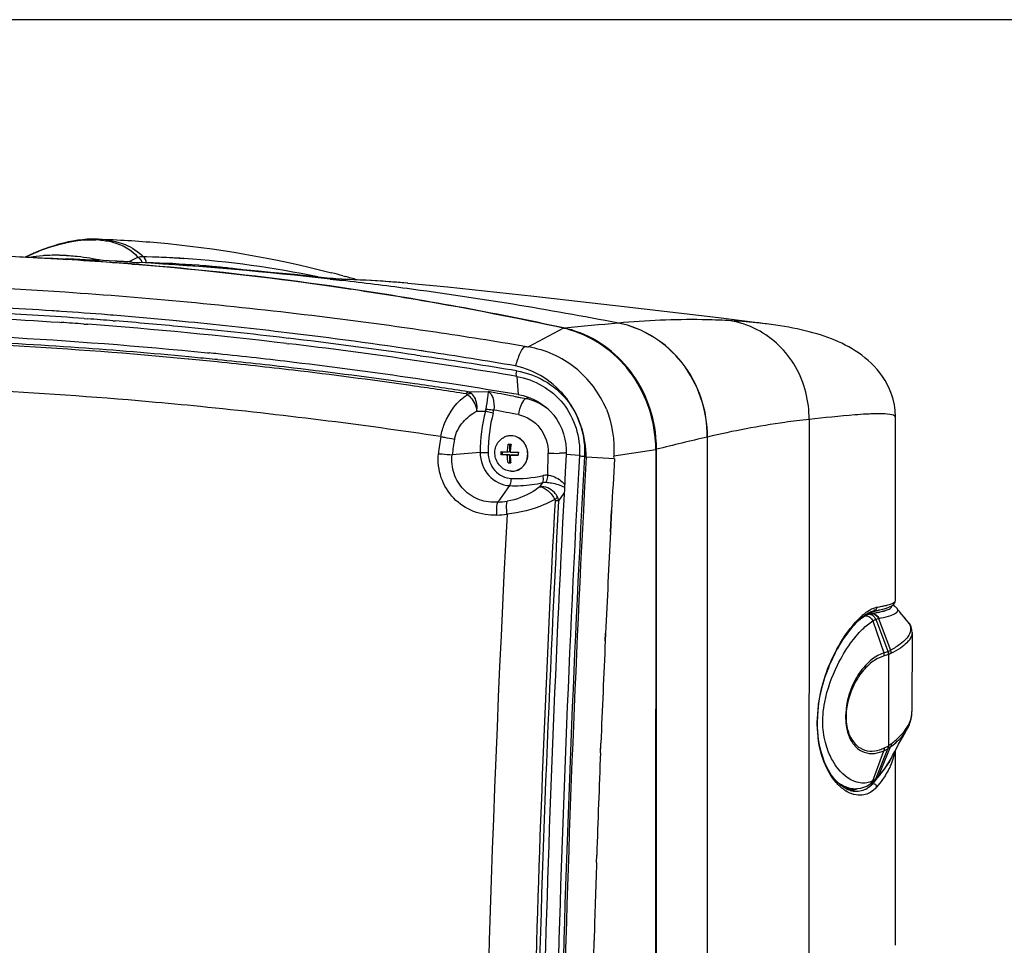
# Paper-space layout '13000516_1' of a CAD drawing. Units: millimetres. Extents: x 0 to 297, y 0 to 210.
# Drawn here: x 254 to 269, y 43 to 57 of the extents above; entities that cross this region are included whole.
import ezdxf

# ---------------------------------------------------------------- set-up
doc = ezdxf.new("R2010")
doc.units = ezdxf.units.MM
doc.header["$LTSCALE"] = 16.335
doc.layers.get('0').update_dxf_attribs({"linetype": 'CONTINUOUS'})

psp = doc.layouts.new('13000516_1')

# ---------------------------------------------------------------- linework, layer by layer
at = {"color": 7, "linetype": 'CONTINUOUS'}
for p, q in [((296.977, 57.332), (203.717, 57.332)), ((254.894, 53.825), (254.879, 53.826)), ((254.894, 53.825), (254.907, 53.825)), ((254.895, 53.825), (254.907, 53.825)), ((254.895, 53.825), (254.907, 53.825)), ((253.865, 53.595), (253.735, 53.536)), ((253.869, 53.597), (253.865, 53.595)), ((253.875, 53.599), (253.869, 53.597)), ((253.901, 53.61), (253.875, 53.599)), ((254.391, 53.497), (254.339, 53.5)), ((254.391, 53.494), (254.339, 53.497)), ((254.372, 53.509), (254.42, 53.507)), ((255.17, 53.445), (255.134, 53.448)), ((255.17, 53.445), (255.134, 53.448)), ((255.554, 53.415), (255.442, 53.424)), ((255.554, 53.411), (255.442, 53.421)), ((255.445, 53.458), (255.557, 53.452)), ((258.635, 53.286), (258.636, 53.286)), ((258.635, 53.284), (258.636, 53.284)), ((258.817, 53.238), (258.855, 53.227)), ((258.817, 53.237), (258.855, 53.227)), ((258.637, 53.195), (258.613, 53.197)), ((258.758, 53.184), (258.741, 53.185)), ((258.802, 53.182), (258.802, 53.182)), ((259.857, 53.117), (259.853, 53.118)), ((258.946, 53.022), (258.884, 53.031)), ((258.945, 53.02), (258.884, 53.03)), ((255.144, 52.607), (255.05, 52.614)), ((255.144, 52.606), (255.05, 52.613)), ((256.155, 52.518), (256.095, 52.524)), ((256.249, 52.508), (256.095, 52.523)), ((256.249, 52.509), (256.155, 52.518)), ((257.919, 52.328), (257.829, 52.338)), ((257.919, 52.326), (257.829, 52.337)), ((262.342, 52.405), (262.359, 52.401)), ((262.342, 52.404), (262.359, 52.401)), ((256.651, 52.007), (256.676, 52.005)), ((256.651, 52.007), (256.676, 52.004)), ((260.083, 52.037), (260.067, 52.039)), ((260.161, 52.024), (260.067, 52.038)), ((260.161, 52.025), (260.083, 52.037)), ((261.596, 51.63), (261.618, 51.34)), ((267.652, 48.049), (267.653, 50.972)), ((261.481, 50.548), (261.481, 50.428)), ((261.341, 50.379), (261.365, 50.385)), ((261.365, 50.425), (261.365, 50.385)), ((261.365, 50.385), (261.481, 50.38)), ((261.447, 50.421), (261.481, 50.428)), ((263.82, 50.456), (263.807, 17.411)), ((263.819, 17.413), (263.832, 50.466)), ((261.446, 50.373), (261.481, 50.38)), ((261.457, 50.25), (261.481, 50.255)), ((261.481, 50.38), (261.481, 50.255)), ((261.481, 50.255), (261.501, 50.254)), ((261.491, 50.371), (261.525, 50.379)), ((261.525, 50.379), (261.621, 50.375)), ((262.599, 50.367), (262.386, 50.379)), ((267.269, 47.865), (267.27, 47.865)), ((267.269, 47.865), (267.27, 47.865)), ((267.287, 47.878), (267.301, 47.881)), ((267.301, 47.881), (267.375, 47.894)), ((267.301, 47.881), (267.301, 47.881)), ((267.375, 47.894), (267.449, 47.91)), ((267.449, 47.91), (267.51, 47.927)), ((267.639, 47.957), (267.641, 47.955)), ((267.678, 47.918), (267.678, 47.918)), ((267.031, 47.696), (267.061, 47.726)), ((267.121, 47.78), (267.15, 47.804)), ((267.208, 47.843), (267.236, 47.858)), ((267.235, 47.858), (267.242, 47.859)), ((267.236, 47.858), (267.242, 47.859)), ((267.338, 47.747), (267.532, 47.236)), ((267.834, 47.727), (267.727, 47.856)), ((267.877, 47.676), (267.834, 47.727)), ((266.889, 47.526), (266.916, 47.562)), ((267.896, 47.643), (267.896, 47.643)), ((267.917, 47.537), (267.916, 46.273)), ((267.533, 47.233), (267.532, 47.236)), ((266.404, 46.092), (266.405, 46.161)), ((266.405, 46.161), (266.409, 46.231)), ((266.405, 46.023), (266.404, 46.092)), ((267.337, 45.198), (267.531, 45.675)), ((267.532, 45.677), (267.531, 45.675)), ((267.65, 42.536), (267.651, 45.655)), ((267.355, 45.203), (267.358, 45.206)), ((267.358, 45.206), (267.365, 45.214)), ((266.83, 45.058), (266.803, 45.076)), ((266.856, 45.042), (266.83, 45.058)), ((266.918, 45.039), (266.999, 45.039)), ((267.234, 45.104), (267.234, 45.104)), ((267.304, 45.152), (267.301, 45.15)), ((267.304, 45.152), (267.307, 45.155)), ((266.935, 45.008), (266.909, 45.017)), ((266.983, 44.997), (266.983, 44.997))]:
    psp.add_line(p, q, dxfattribs=at)
at = {"color": 9, "linetype": 'CONTINUOUS'}
for p, q in [((253.736, 53.536), (253.829, 53.578)), ((253.829, 53.578), (253.869, 53.597)), ((253.865, 53.595), (253.869, 53.597)), ((253.869, 53.597), (253.875, 53.599)), ((255.675, 53.541), (255.626, 53.542)), ((255.829, 53.535), (255.626, 53.542)), ((255.771, 53.538), (255.675, 53.541)), ((255.829, 53.536), (255.771, 53.538)), ((255.501, 53.514), (255.394, 53.46)), ((255.445, 53.456), (255.557, 53.45)), ((255.445, 53.455), (255.557, 53.448)), ((255.538, 53.532), (255.501, 53.514)), ((255.538, 53.532), (255.501, 53.514)), ((256.042, 53.527), (255.997, 53.529)), ((256.042, 53.527), (255.997, 53.529)), ((256.074, 53.525), (256.042, 53.527)), ((256.274, 53.512), (256.042, 53.527)), ((256.098, 53.524), (256.074, 53.525)), ((256.193, 53.519), (256.098, 53.524)), ((256.21, 53.518), (256.193, 53.519)), ((256.252, 53.515), (256.21, 53.518)), ((256.274, 53.514), (256.252, 53.515)), ((256.532, 53.404), (256.507, 53.406)), ((256.532, 53.404), (256.507, 53.406)), ((256.922, 53.368), (256.859, 53.374)), ((256.939, 53.366), (256.859, 53.374)), ((256.939, 53.366), (256.922, 53.368)), ((257.09, 53.349), (257.049, 53.354)), ((257.205, 53.334), (257.049, 53.353)), ((257.122, 53.345), (257.09, 53.349)), ((257.186, 53.338), (257.122, 53.345)), ((257.205, 53.335), (257.186, 53.338)), ((258.612, 53.197), (258.613, 53.197)), ((258.612, 53.186), (258.763, 53.169)), ((258.612, 53.185), (258.763, 53.169)), ((258.763, 53.169), (258.8, 53.165)), ((258.763, 53.169), (258.8, 53.164)), ((258.809, 53.181), (258.802, 53.182)), ((259.853, 53.118), (259.793, 53.124)), ((254.287, 52.495), (254.31, 52.493)), ((254.287, 52.495), (254.31, 52.493)), ((254.673, 52.468), (254.739, 52.463)), ((254.673, 52.467), (254.739, 52.463)), ((254.679, 52.554), (254.732, 52.55)), ((254.679, 52.554), (254.732, 52.55)), ((255.137, 52.519), (255.174, 52.516)), ((255.137, 52.519), (255.174, 52.516)), ((263.222, 52.482), (263.218, 52.482)), ((262.341, 52.4), (261.785, 52.101)), ((257.909, 52.244), (257.945, 52.24)), ((257.909, 52.244), (257.945, 52.24)), ((257.916, 52.156), (257.949, 52.152)), ((257.916, 52.156), (257.949, 52.152)), ((260.054, 51.96), (260.149, 51.946)), ((260.054, 51.96), (260.149, 51.946)), ((256.35, 51.907), (256.343, 51.907)), ((256.35, 51.906), (256.343, 51.907)), ((256.353, 51.942), (256.346, 51.943)), ((256.353, 51.942), (256.346, 51.943)), ((256.81, 51.898), (256.725, 51.906)), ((256.81, 51.897), (256.725, 51.906)), ((259.958, 51.474), (259.864, 51.488)), ((259.958, 51.474), (259.864, 51.488)), ((259.964, 51.511), (259.892, 51.522)), ((259.964, 51.511), (259.892, 51.522)), ((260.817, 51.384), (261.143, 51.387)), ((261.547, 51.313), (261.681, 51.288)), ((261.681, 51.288), (261.748, 51.275)), ((261.809, 51.288), (261.748, 51.275)), ((260.957, 51.074), (261.097, 51.074)), ((266.27, 50.941), (266.266, 40.466)), ((264.642, 50.66), (264.637, 37.874)), ((264.646, 50.661), (264.642, 50.66)), ((261.011, 50.413), (260.564, 50.376)), ((262.092, 50.051), (262.098, 50.404)), ((263.82, 50.456), (263.147, 50.355)), ((263.157, 50.312), (262.706, 50.337)), ((261.967, 49.866), (262.013, 49.933)), ((261.482, 49.884), (261.295, 49.621)), ((262.267, 49.64), (262.354, 49.764)), ((263.096, 49.146), (263.113, 49.489)), ((263.098, 49.145), (263.115, 49.489)), ((267.588, 47.958), (267.587, 47.959)), ((267.588, 47.958), (267.587, 47.959)), ((267.275, 47.841), (267.213, 47.846)), ((267.289, 47.721), (267.464, 47.21)), ((267.381, 47.76), (267.575, 47.254)), ((267.875, 47.678), (267.876, 47.675)), ((267.875, 47.678), (267.876, 47.675)), ((267.887, 47.643), (267.887, 47.641)), ((267.887, 47.643), (267.887, 47.641)), ((267.887, 47.641), (267.887, 47.641)), ((263.012, 47.403), (263.017, 47.526)), ((263.013, 47.403), (263.019, 47.526)), ((267.53, 47.233), (267.532, 47.236)), ((267.541, 47.182), (267.54, 45.725)), ((267.542, 47.183), (267.541, 47.182)), ((267.542, 47.183), (267.543, 47.185)), ((267.542, 47.183), (267.542, 45.726)), ((267.916, 46.273), (267.916, 46.273)), ((267.916, 46.273), (267.916, 46.273)), ((267.814, 45.987), (267.815, 45.987)), ((267.815, 45.987), (267.815, 45.987)), ((262.936, 45.613), (262.942, 45.768)), ((262.936, 45.613), (262.94, 45.736)), ((262.94, 45.736), (262.942, 45.768)), ((267.38, 45.24), (267.574, 45.708)), ((267.464, 45.646), (267.53, 45.675)), ((267.53, 45.675), (267.531, 45.675)), ((267.542, 45.726), (267.543, 45.726)), ((267.288, 45.166), (267.464, 45.646)), ((267.438, 45.635), (267.464, 45.646)), ((267.365, 45.214), (267.359, 45.206)), ((267.366, 45.214), (267.36, 45.206)), ((267.272, 45.128), (267.294, 45.125)), ((267.311, 45.146), (267.309, 45.143)), ((267.312, 45.146), (267.31, 45.143)), ((262.871, 43.859), (262.875, 43.978)), ((262.872, 43.859), (262.876, 43.978))]:
    psp.add_line(p, q, dxfattribs=at)
at = {"color": 7, "linetype": 'CONTINUOUS'}
for points in [[(254.879, 53.826), (254.803, 53.825), (254.727, 53.822), (254.651, 53.815), (254.575, 53.806), (254.5, 53.794), (254.425, 53.779), (254.35, 53.761), (254.276, 53.742), (254.201, 53.719), (254.126, 53.695), (254.051, 53.669), (253.976, 53.64), (253.901, 53.61)], [(258.68, 53.191), (258.659, 53.193), (258.637, 53.195)], [(258.741, 53.185), (258.722, 53.187), (258.701, 53.189), (258.68, 53.191)], [(258.802, 53.182), (258.796, 53.182), (258.785, 53.182), (258.773, 53.183), (258.758, 53.184)], [(259.853, 53.118), (259.732, 53.129), (259.576, 53.142), (259.417, 53.153), (259.257, 53.163), (259.096, 53.171), (258.932, 53.178), (258.802, 53.182)], [(265.567, 52.473), (264.822, 52.564), (263.316, 52.743), (261.87, 52.908), (260.491, 53.054), (259.857, 53.117)], [(267.653, 50.972), (267.653, 50.984), (267.647, 51.083), (267.634, 51.176), (267.614, 51.264), (267.588, 51.346), (267.557, 51.424), (267.523, 51.496), (267.485, 51.564), (267.444, 51.627), (267.401, 51.687), (267.357, 51.742), (267.31, 51.793), (267.263, 51.841), (267.214, 51.886), (267.164, 51.929), (267.113, 51.968), (267.062, 52.005), (267.01, 52.04), (266.957, 52.072), (266.904, 52.103), (266.85, 52.132), (266.795, 52.159), (266.74, 52.185), (266.684, 52.209), (266.627, 52.232), (266.569, 52.253), (266.511, 52.274), (266.452, 52.293), (266.392, 52.311), (266.331, 52.329), (266.27, 52.345), (266.207, 52.361), (266.143, 52.376), (266.078, 52.39), (266.012, 52.403), (265.945, 52.416), (265.877, 52.428), (265.807, 52.44), (265.737, 52.45), (265.664, 52.46), (265.591, 52.47), (265.567, 52.473)], [(267.51, 47.927), (267.558, 47.944), (267.596, 47.964), (267.626, 47.987), (267.646, 48.019), (267.652, 48.053)], [(267.236, 47.858), (267.262, 47.87), (267.287, 47.878)], [(267.63, 47.963), (267.626, 47.965), (267.622, 47.967), (267.618, 47.969), (267.615, 47.971), (267.611, 47.973), (267.609, 47.973)], [(267.639, 47.957), (267.637, 47.958), (267.634, 47.96), (267.63, 47.963)], [(267.678, 47.918), (267.674, 47.923), (267.666, 47.932), (267.658, 47.941), (267.649, 47.949), (267.641, 47.955)], [(267.727, 47.856), (267.721, 47.864), (267.715, 47.871), (267.709, 47.879), (267.702, 47.887), (267.696, 47.895), (267.689, 47.903), (267.682, 47.912), (267.678, 47.918)], [(267.061, 47.726), (267.091, 47.754), (267.121, 47.78)], [(267.15, 47.804), (267.18, 47.825), (267.208, 47.843)], [(266.916, 47.562), (266.944, 47.597), (266.972, 47.631)], [(266.972, 47.631), (267.001, 47.664), (267.031, 47.696)], [(267.891, 47.654), (267.889, 47.658), (267.886, 47.663), (267.884, 47.667), (267.881, 47.671), (267.877, 47.676)], [(267.896, 47.643), (267.895, 47.645), (267.894, 47.65), (267.891, 47.654)], [(267.917, 47.537), (267.917, 47.542), (267.916, 47.563), (267.913, 47.584), (267.909, 47.605), (267.903, 47.625), (267.896, 47.643)], [(266.422, 46.369), (266.432, 46.437), (266.444, 46.504), (266.457, 46.57), (266.472, 46.635), (266.488, 46.697), (266.506, 46.757), (266.524, 46.815), (266.544, 46.872), (266.564, 46.926), (266.584, 46.978), (266.605, 47.029), (266.627, 47.078), (266.649, 47.125), (266.671, 47.171), (266.694, 47.215), (266.717, 47.258), (266.741, 47.299), (266.765, 47.34), (266.789, 47.379), (266.813, 47.417), (266.838, 47.454), (266.863, 47.49), (266.889, 47.526)], [(266.409, 46.231), (266.415, 46.3), (266.422, 46.369)], [(267.83, 45.975), (267.844, 46), (267.869, 46.052), (267.889, 46.105), (267.904, 46.157), (267.913, 46.21), (267.916, 46.264), (267.916, 46.274)], [(266.803, 45.076), (266.777, 45.096), (266.75, 45.118), (266.725, 45.143), (266.699, 45.17), (266.674, 45.199), (266.65, 45.229), (266.626, 45.262), (266.604, 45.297), (266.582, 45.333), (266.562, 45.371), (266.542, 45.411), (266.523, 45.454), (266.505, 45.498), (266.488, 45.546), (266.472, 45.597), (266.457, 45.65), (266.444, 45.707), (266.432, 45.765), (266.422, 45.827), (266.415, 45.89), (266.409, 45.956), (266.405, 46.023)], [(267.607, 45.572), (267.64, 45.634), (267.672, 45.693), (267.703, 45.75), (267.733, 45.805), (267.763, 45.858), (267.791, 45.908), (267.819, 45.956), (267.831, 45.976)], [(267.365, 45.214), (267.407, 45.263), (267.447, 45.315), (267.485, 45.367), (267.52, 45.419), (267.552, 45.471), (267.581, 45.523), (267.607, 45.572)], [(267.328, 45.175), (267.335, 45.181), (267.342, 45.188), (267.348, 45.195), (267.355, 45.203)], [(266.909, 45.017), (266.882, 45.029), (266.856, 45.042)], [(266.999, 45.039), (267.048, 45.042), (267.097, 45.05)], [(267.097, 45.05), (267.145, 45.063), (267.192, 45.082), (267.234, 45.104)], [(267.234, 45.104), (267.238, 45.106), (267.247, 45.111), (267.255, 45.117), (267.264, 45.122), (267.272, 45.128), (267.28, 45.134), (267.288, 45.14), (267.296, 45.147), (267.301, 45.15)], [(267.307, 45.155), (267.314, 45.162), (267.321, 45.168), (267.328, 45.175)], [(266.983, 44.997), (266.961, 45.001), (266.935, 45.008)]]:
    psp.add_lwpolyline(points, dxfattribs=at)
at = {"color": 9, "linetype": 'CONTINUOUS'}
for points in [[(260.806, 51.343), (260.805, 51.344), (260.804, 51.345), (260.802, 51.346), (260.8, 51.347), (260.799, 51.348), (260.797, 51.348), (260.795, 51.349), (260.793, 51.35), (260.79, 51.35)], [(261.547, 51.313), (261.614, 51.3), (261.681, 51.288)], [(262.204, 49.66), (262.205, 49.659), (262.206, 49.657), (262.207, 49.655), (262.207, 49.653), (262.208, 49.651), (262.208, 49.649), (262.208, 49.647), (262.208, 49.645), (262.208, 49.642)]]:
    psp.add_lwpolyline(points, dxfattribs=at)
for centre, radius, start, end in [((254.808, 52.386), 1.43, 85.5162, 87.7957), ((254.849, 52.318), 1.508, 87.6325, 87.787), ((253.937, 53.452), 0.16, 113.4849, 115.2153), ((253.934, 53.459), 0.152, 112.8889, 113.4749), ((254.205, 50.957), 2.609, 89.128, 92.4302), ((254.202, 50.67), 2.897, 88.4294, 89.171), ((254.199, 50.551), 3.015, 87.7062, 88.4291), ((254.192, 50.37), 3.197, 86.3063, 87.7004), ((254.18, 50.184), 3.383, 85.6295, 86.3122), ((255.289, 38.479), 15.066, 87.3064, 87.9462), ((252.039, -5.075), 58.631, 86.66933, 86.93646), ((252.02, -5.345), 58.901, 83.57472, 86.55765), ((255.484, 53.418), 0.127, 45.3751, 51.9058), ((255.339, 38.389), 15.062, 85.5543, 88.7194), ((255.264, 38.231), 15.316, 78.135, 86.2198), ((255.337, 38.356), 15.095, 84.7173, 85.4589), ((255.335, 38.335), 15.116, 84.214, 84.7173), ((255.331, 38.303), 15.149, 83.4882, 83.9085), ((259.23, 58.866), 5.702, 263.7741, 264.2747), ((259.034, 56.874), 3.701, 264.2205, 265.4408), ((251.992, -5.605), 59.162, 82.37604, 83.39223), ((251.966, -5.79), 59.349, 79.06716, 82.37482), ((248.986, -24.255), 77.421, 81.59924, 84.55461), ((249.615, -16.326), 69.067, 85.79517, 87.02041), ((249.566, -17.168), 69.822, 85.80571, 86.10418), ((249.5, -17.955), 70.699, 85.58915, 85.75591), ((249.35, -19.941), 72.604, 83.22487, 85.74341), ((249.471, -18.328), 71.073, 85.4274, 85.58915), ((249.372, -19.531), 72.281, 84.54666, 85.39569), ((274.962, -76.817), 129.831, 95.18966, 95.57032), ((249.151, -21.816), 74.575, 83.25582, 84.54464), ((249.284, -22.307), 75.45, 80.51087, 81.6072), ((249.89, -15.045), 67.297, 85.99685, 89.27698), ((249.784, -16.687), 68.907, 84.5387, 89.20642), ((248.83, -24.523), 77.302, 81.79304, 83.22852), ((248.852, -24.342), 77.033, 81.7899, 83.21825), ((249.621, -19.025), 71.286, 84.58648, 86.00421), ((248.635, -25.912), 78.704, 81.65829, 81.79707), ((262.071, 54.078), 1.998, 260.7935, 261.7562), ((249.411, -20.926), 73.162, 84.19903, 84.55817), ((249.46, -20.777), 73.045, 84.29251, 84.58523), ((249.277, -22.224), 74.467, 83.25483, 84.19732), ((249.313, -22.209), 74.484, 83.28105, 84.22374), ((248.525, -26.621), 79.336, 80.5167, 81.79123), ((248.476, -26.972), 79.776, 80.53517, 81.58647), ((248.954, -24.918), 77.181, 81.87387, 83.25176), ((248.994, -24.887), 77.181, 81.88287, 83.27805), ((249.664, -16.658), 68.151, 84.90654, 89.41546), ((248.637, -27.425), 79.745, 81.21432, 81.83391), ((248.603, -27.415), 79.703, 81.20424, 81.80889), ((250.404, -8.456), 60.798, 79.43978, 79.8264), ((249.233, -22.497), 74.006, 84.33594, 84.97529), ((248.872, -25.993), 77.52, 81.46142, 84.32574), ((260.908, 51.129), 0.196, 343.7404, 352.9973), ((260.889, 51.135), 0.343, 345.0821, 353.0289), ((250.307, -8.545), 60.629, 79.24249, 79.62188), ((267.44, 46.224), 4.809, 91.9184, 93.0086), ((263.097, 50.15), 2.764, 169.1887, 174.9019), ((263.092, 50.133), 2.539, 168.7524, 174.5058), ((278.105, -7.221), 59.426, 103.094, 103.89737), ((262.227, 52.692), 2.292, 266.7634, 271.3574), ((570.821, 33.411), 308.688, 176.85116, 178.55469), ((570.736, 33.406), 308.524, 176.85075, 178.55336), ((570.591, 33.441), 307.896, 176.85885, 177.01217), ((261.585, 51.969), 1.972, 267.7994, 282.6306), ((261.563, 51.931), 2.048, 277.7022, 282.678), ((262.077, 49.774), 0.277, 86.8173, 102.6556), ((261.562, 51.946), 2.064, 267.7843, 277.6814), ((261.124, 52.072), 2.457, 273.98, 277.5037), ((562.652, 33.489), 300.82, 176.92228, 180.57355), ((564.203, 33.433), 302.43, 176.92766, 178.4054), ((561.38, 33.52), 300.36, 176.96389, 182.91422), ((261.115, 52.068), 2.66, 273.5288, 277.0443), ((570.866, 33.426), 308.172, 177.07621, 177.37771), ((267.388, 47.714), 0.228, 99.5615, 102.5986), ((266.883, 50.725), 2.825, 279.5215, 280.4387), ((266.991, 50.141), 2.231, 280.4354, 281.4759), ((267.2, 48.844), 1, 284.2975, 285.3558), ((267.246, 48.675), 0.825, 285.3522, 286.5623), ((267.252, 48.967), 1.028, 284.0123, 285.5861), ((267.56, 47.851), 0.132, 53.2953, 68.4631), ((267.307, 47.638), 0.205, 98.8933, 100.6174), ((266.799, 50.785), 2.983, 279.1827, 280.365), ((266.947, 49.972), 2.156, 280.3922, 281.8733), ((267.424, 47.57), 0.194, 100.8988, 102.6503), ((177.755, -26.936), 116.999, 39.62277, 39.73807), ((267.786, 47.6), 0.119, 39.8095, 41.4235), ((267.838, 47.643), 0.0507, 39.6785, 43.4445), ((267.785, 47.599), 0.12, 27.6521, 39.7942), ((267.785, 47.599), 0.119, 22.7575, 27.6311), ((267.785, 47.599), 0.119, 21.4385, 22.758), ((571.037, 33.419), 308.343, 177.40056, 177.70458), ((266.902, 48.517), 1.431, 296.1638, 298.0622), ((264.268, 56.541), 9.863, 288.9084, 289.3139), ((269.955, 38.443), 9.067, 105.4454, 105.8889), ((266.389, 49.592), 2.67, 295.6166, 296.6197), ((268.666, 46.085), 2.264, 172.3002, 178.839), ((262.482, 55.808), 11.281, 296.2587, 296.6421), ((266.468, 47.177), 1.838, 305.359, 306.9886), ((266.651, 46.97), 1.531, 305.642, 307.5989), ((266.647, 46.976), 1.538, 307.5725, 310.5914), ((571.058, 33.418), 308.364, 177.73341, 178.03743), ((266.807, 45.768), 0.844, 347.1939, 351.0042), ((267.107, 45.503), 0.382, 298.2765, 307.0628), ((267.058, 45.524), 0.429, 310.6257, 311.5073), ((267.053, 45.53), 0.437, 311.5073, 312.3693), ((266.039, 46.213), 1.661, 321.8045, 322.6957), ((267.028, 45.556), 0.473, 312.4369, 318.0889), ((266.825, 45.741), 0.748, 317.9193, 318.589), ((266.884, 45.355), 0.323, 268.2228, 276.5784), ((267.004, 45.437), 0.398, 254.7617, 260.8497), ((266.885, 45.344), 0.311, 276.6218, 281.7405), ((266.999, 45.405), 0.366, 260.838, 269.8848), ((266.903, 45.328), 0.317, 288.2541, 295.1599), ((266.966, 45.399), 0.427, 312.7287, 314.5967), ((266.936, 45.429), 0.47, 314.6515, 319.6973), ((265.886, 46.337), 1.857, 319.2928, 320.0192), ((265.966, 46.27), 1.754, 320.129, 321.7972), ((267.18, 45.517), 0.605, 234.5641, 237.9349), ((266.905, 45.325), 0.313, 276.613, 284.8721), ((266.905, 45.322), 0.311, 284.8909, 288.2309), ((570.942, 33.422), 308.247, 178.05961, 178.29158), ((569.636, 33.452), 306.942, 178.29007, 179.87683)]:
    psp.add_arc(centre, radius, start, end, dxfattribs=at)
at = {"color": 7, "linetype": 'CONTINUOUS'}
for centre, radius, start, end in [((251.328, 1.948), 51.643, 81.5176, 87.5956), ((251.342, 2.318), 51.27, 87.1822, 87.4225), ((251.341, 2.291), 51.297, 86.8577, 87.1822), ((251.339, 2.265), 51.323, 86.649, 86.8577), ((251.336, 2.212), 51.376, 85.7601, 86.5907), ((250.216, -43.761), 97.359, 87.08209, 87.52542), ((251.332, 2.15), 51.439, 85.4165, 85.7207), ((249.618, -56.595), 110.206, 86.96905, 87.11121), ((251.307, 1.88), 51.709, 81.8971, 85.2887), ((252.099, -6.589), 60.14, 83.78274, 86.70342), ((254.214, 36.263), 17.588, 74.827, 75.4371), ((254.182, 36.149), 17.706, 74.0672, 74.6982), ((251.277, 1.658), 51.933, 81.5776, 81.899), ((251.244, 1.362), 52.235, 77.7331, 81.5209), ((251.254, 1.507), 52.086, 80.2439, 81.5083), ((251.203, 1.216), 52.382, 77.7231, 80.2428), ((249.684, -14.549), 67.377, 86.18884, 86.89854), ((249.618, -15.565), 68.396, 86.0674, 86.19032), ((249.561, -16.38), 69.213, 85.45154, 86.06653), ((249.445, -17.83), 70.667, 84.60006, 85.37418), ((249.246, -19.877), 72.724, 83.22158, 84.47364), ((248.899, -22.745), 75.613, 81.50606, 83.14896), ((261.985, 50.762), 1.676, 76.8044, 77.7239), ((262.001, 50.755), 1.685, 73.6851, 77.7079), ((261.98, 50.743), 1.696, 73.6291, 76.8), ((249.425, -19.879), 72.249, 84.12621, 84.24052), ((249.297, -21.1), 73.476, 83.16675, 84.12379), ((248.369, -26.31), 79.217, 80.40275, 81.43938), ((248.968, -23.835), 76.23, 81.69767, 83.16602), ((248.355, -28.082), 80.521, 80.51937, 81.70255), ((261.5, 50.44), 0.242, 104.9775, 115.2478), ((261.5, 50.441), 0.24, 102.0389, 104.9547), ((261.5, 50.441), 0.24, 101.4671, 102.0385), ((261.502, 50.44), 0.242, 88.3462, 101.9971), ((261.5, 50.439), 0.242, 87.7932, 101.4257), ((261.582, 53.401), 2.854, 267.5593, 267.787), ((261.59, 53.623), 3.077, 267.7892, 268.4138), ((261.502, 50.44), 0.242, 87.786, 88.3388), ((261.5, 50.439), 0.242, 87.2432, 87.7859), ((261.746, 50.457), 2.074, 0.6108, 3.5544), ((261.769, 50.466), 2.062, 359.9824, 3.4995), ((262.228, 50.393), 0.887, 177.7834, 180.879), ((261.604, 54.349), 3.932, 268.3661, 270.2572), ((262.482, 50.383), 0.861, 177.717, 180.9062), ((261.762, 50.457), 2.058, 0.1664, 0.6078), ((261.765, 50.457), 2.055, 359.9777, 0.1663), ((261.581, 53.177), 2.93, 267.5651, 267.7869), ((261.592, 53.458), 3.212, 267.7947, 268.3926), ((261.605, 54.405), 4.035, 268.3854, 270.2274), ((571.037, 33.439), 309.115, 176.85868, 178.47077), ((572.986, 33.391), 310.742, 176.87398, 178.56119), ((261.518, 50.355), 0.242, 267.7957, 281.9932), ((261.519, 50.353), 0.24, 282.0385, 282.6096), ((266.863, 49.826), 2.003, 280.906, 281.7185), ((267.221, 48.388), 0.52, 287.9668, 289.9639), ((267.56, 47.85), 0.132, 49.5795, 52.0337), ((266.912, 45.327), 0.316, 284.9144, 295.6639), ((266.913, 45.332), 0.321, 272.2752, 275.2324), ((266.913, 45.324), 0.312, 275.2187, 284.8262)]:
    psp.add_arc(centre, radius, start, end, dxfattribs=at)
at = {"color": 9, "linetype": 'CONTINUOUS'}
for points, knots in [([(253.875, 53.599), (253.952, 53.632), (254.267, 53.753), (254.608, 53.825), (254.863, 53.815)], [0, 0, 0, 0, 0.246541, 1, 1, 1, 1]), ([(254.911, 53.825), (255.056, 53.819), (255.318, 53.771), (255.546, 53.627), (255.626, 53.542)], [0, 0, 0, 0, 0.553322, 1, 1, 1, 1]), ([(254.92, 53.812), (254.99, 53.806), (255.216, 53.772), (255.442, 53.659), (255.538, 53.532)], [0, 0, 0, 0, 0.307817, 1, 1, 1, 1]), ([(254.094, 53.564), (254.068, 53.563), (253.973, 53.557), (253.879, 53.545), (253.81, 53.532)], [0, 0, 0, 0, 0.271949, 1, 1, 1, 1]), ([(254.968, 53.482), (254.836, 53.508), (254.659, 53.537), (254.481, 53.554), (254.438, 53.557)], [0, 0, 0, 0, 0.755037, 1, 1, 1, 1]), ([(256.333, 52.816), (255.681, 52.878), (253.127, 53.084), (250.561, 53.149), (248.655, 53.107)], [0, 0, 0, 0, 0.2557, 1, 1, 1, 1]), ([(258.809, 53.181), (258.805, 53.181), (258.782, 53.182), (258.759, 53.184), (258.74, 53.185)], [0, 0, 0, 0, 0.17814, 1, 1, 1, 1]), ([(259.793, 53.124), (259.713, 53.131), (259.385, 53.158), (259.057, 53.174), (258.809, 53.181)], [0, 0, 0, 0, 0.24479, 1, 1, 1, 1]), ([(248.404, 52.631), (248.885, 52.642), (250.847, 52.665), (252.81, 52.595), (254.287, 52.495)], [0, 0, 0, 0, 0.245276, 1, 1, 1, 1]), ([(264.642, 50.66), (264.644, 51.077), (264.371, 51.923), (263.612, 52.407), (263.218, 52.482)], [0, 0, 0, 0, 0.510066, 1, 1, 1, 1]), ([(264.984, 52.522), (264.843, 52.53), (264.256, 52.549), (263.667, 52.522), (263.222, 52.482)], [0, 0, 0, 0, 0.23999, 1, 1, 1, 1]), ([(264.646, 50.661), (264.648, 51.078), (264.375, 51.923), (263.616, 52.407), (263.222, 52.482)], [0, 0, 0, 0, 0.510084, 1, 1, 1, 1]), ([(265.567, 52.473), (265.522, 52.479), (265.328, 52.5), (265.134, 52.514), (264.984, 52.522)], [0, 0, 0, 0, 0.231625, 1, 1, 1, 1]), ([(266.27, 50.941), (266.275, 51.232), (266.129, 51.82), (265.692, 52.245), (265.44, 52.376)], [0, 0, 0, 0, 0.506088, 1, 1, 1, 1]), ([(261.719, 52.111), (261.686, 52.08), (261.632, 51.974), (261.595, 51.866), (261.576, 51.798)], [0, 0, 0, 0, 0.39216, 1, 1, 1, 1]), ([(263.029, 51.106), (262.922, 51.36), (262.579, 51.821), (262.053, 52.055), (261.785, 52.101)], [0, 0, 0, 0, 0.503346, 1, 1, 1, 1]), ([(261.595, 51.718), (261.9, 51.671), (262.501, 51.33), (262.699, 50.668), (262.678, 50.355)], [0, 0, 0, 0, 0.496277, 1, 1, 1, 1]), ([(261.596, 51.63), (261.878, 51.583), (262.43, 51.266), (262.616, 50.657), (262.599, 50.367)], [0, 0, 0, 0, 0.496523, 1, 1, 1, 1]), ([(260.382, 50.668), (260.395, 50.74), (260.47, 50.999), (260.645, 51.23), (260.806, 51.343)], [0, 0, 0, 0, 0.269158, 1, 1, 1, 1]), ([(260.79, 51.35), (260.792, 51.354), (260.799, 51.367), (260.808, 51.381), (260.817, 51.384)], [0, 0, 0, 0, 0.332126, 1, 1, 1, 1]), ([(260.806, 51.343), (260.826, 51.33), (260.901, 51.256), (260.947, 51.154), (260.957, 51.074)], [0, 0, 0, 0, 0.230961, 1, 1, 1, 1]), ([(260.957, 51.074), (260.962, 51.101), (260.966, 51.203), (260.926, 51.315), (260.867, 51.361)], [0, 0, 0, 0, 0.269778, 1, 1, 1, 1]), ([(261.143, 51.387), (261.136, 51.358), (261.126, 51.264), (261.111, 51.17), (261.103, 51.105)], [0, 0, 0, 0, 0.306912, 1, 1, 1, 1]), ([(261.143, 51.387), (261.178, 51.369), (261.232, 51.265), (261.237, 51.159), (261.229, 51.093)], [0, 0, 0, 0, 0.366251, 1, 1, 1, 1]), ([(261.748, 51.275), (261.712, 51.267), (261.655, 51.167), (261.632, 51.079), (261.624, 51.019)], [0, 0, 0, 0, 0.384617, 1, 1, 1, 1]), ([(260.601, 50.628), (260.621, 50.728), (260.716, 50.909), (260.874, 51.03), (260.957, 51.074)], [0, 0, 0, 0, 0.519673, 1, 1, 1, 1]), ([(261.097, 51.074), (261.106, 51.073), (261.148, 51.068), (261.189, 51.057), (261.22, 51.046)], [0, 0, 0, 0, 0.218692, 1, 1, 1, 1]), ([(261.103, 51.105), (261.113, 51.105), (261.155, 51.104), (261.197, 51.099), (261.229, 51.093)], [0, 0, 0, 0, 0.220849, 1, 1, 1, 1]), ([(261.624, 51.019), (261.756, 50.994), (262.011, 50.83), (262.1, 50.545), (262.098, 50.404)], [0, 0, 0, 0, 0.488943, 1, 1, 1, 1]), ([(267.187, 51.027), (267.126, 51.023), (266.82, 51.002), (266.514, 50.969), (266.27, 50.941)], [0, 0, 0, 0, 0.200178, 1, 1, 1, 1]), ([(267.653, 50.972), (267.653, 51.007), (267.471, 51.039), (267.372, 51.034), (267.279, 51.03)], [0, 0, 0, 0, 0.274266, 1, 1, 1, 1]), ([(266.27, 50.941), (266.141, 50.928), (265.596, 50.862), (265.055, 50.758), (264.646, 50.661)], [0, 0, 0, 0, 0.236163, 1, 1, 1, 1]), ([(260.382, 50.668), (260.401, 50.664), (260.474, 50.65), (260.547, 50.637), (260.601, 50.628)], [0, 0, 0, 0, 0.26639, 1, 1, 1, 1]), ([(261.279, 49.414), (261.153, 49.406), (260.894, 49.445), (260.568, 49.664), (260.363, 50.002), (260.332, 50.267), (260.344, 50.395)], [0, 0, 0, 0, 0.246918, 0.495256, 0.746518, 1, 1, 1, 1]), ([(260.344, 50.395), (260.363, 50.393), (260.437, 50.387), (260.51, 50.381), (260.564, 50.376)], [0, 0, 0, 0, 0.265546, 1, 1, 1, 1]), ([(261.011, 50.413), (261.02, 50.413), (261.062, 50.416), (261.105, 50.416), (261.138, 50.414)], [0, 0, 0, 0, 0.221535, 1, 1, 1, 1]), ([(261.011, 50.413), (261.011, 50.282), (261.103, 50.018), (261.359, 49.889), (261.482, 49.884)], [0, 0, 0, 0, 0.51333, 1, 1, 1, 1]), ([(261.138, 50.414), (261.138, 50.312), (261.211, 50.103), (261.412, 50.002), (261.509, 49.998)], [0, 0, 0, 0, 0.51333, 1, 1, 1, 1]), ([(262.387, 50.408), (262.38, 50.407), (262.345, 50.403), (262.309, 50.402), (262.281, 50.401)], [0, 0, 0, 0, 0.20558, 1, 1, 1, 1]), ([(261.295, 49.621), (261.196, 49.612), (260.992, 49.637), (260.733, 49.804), (260.573, 50.069), (260.552, 50.276), (260.564, 50.376)], [0, 0, 0, 0, 0.248322, 0.496889, 0.747438, 1, 1, 1, 1]), ([(262.599, 50.367), (262.604, 50.364), (262.629, 50.353), (262.657, 50.356), (262.678, 50.355)], [0, 0, 0, 0, 0.194172, 1, 1, 1, 1]), ([(261.482, 49.884), (261.487, 49.89), (261.504, 49.926), (261.509, 49.967), (261.509, 49.998)], [0, 0, 0, 0, 0.199484, 1, 1, 1, 1]), ([(262.013, 49.933), (262.016, 49.939), (262.027, 49.976), (262.023, 50.015), (262.016, 50.044)], [0, 0, 0, 0, 0.191078, 1, 1, 1, 1]), ([(262.064, 49.937), (262.069, 49.944), (262.086, 49.979), (262.092, 50.019), (262.092, 50.051)], [0, 0, 0, 0, 0.201173, 1, 1, 1, 1]), ([(262.064, 49.937), (262.093, 49.936), (262.194, 49.923), (262.295, 49.894), (262.36, 49.86)], [0, 0, 0, 0, 0.282892, 1, 1, 1, 1]), ([(262.092, 50.051), (262.12, 50.049), (262.223, 50.026), (262.314, 49.961), (262.362, 49.901)], [0, 0, 0, 0, 0.264584, 1, 1, 1, 1]), ([(261.967, 49.866), (261.931, 49.839), (261.774, 49.732), (261.59, 49.655), (261.445, 49.636)], [0, 0, 0, 0, 0.234316, 1, 1, 1, 1]), ([(262.248, 49.703), (262.235, 49.729), (262.171, 49.821), (262.049, 49.877), (261.967, 49.866)], [0, 0, 0, 0, 0.259021, 1, 1, 1, 1]), ([(261.967, 49.866), (262.015, 49.861), (262.112, 49.799), (262.179, 49.713), (262.204, 49.66)], [0, 0, 0, 0, 0.453439, 1, 1, 1, 1]), ([(261.279, 49.414), (261.278, 49.434), (261.276, 49.503), (261.279, 49.575), (261.295, 49.621)], [0, 0, 0, 0, 0.298067, 1, 1, 1, 1]), ([(261.441, 49.429), (261.439, 49.449), (261.434, 49.518), (261.431, 49.589), (261.445, 49.636)], [0, 0, 0, 0, 0.300991, 1, 1, 1, 1]), ([(262.204, 49.66), (262.15, 49.631), (261.909, 49.516), (261.645, 49.445), (261.441, 49.429)], [0, 0, 0, 0, 0.232715, 1, 1, 1, 1]), ([(262.267, 49.64), (262.263, 49.64), (262.244, 49.641), (262.224, 49.644), (262.208, 49.642)], [0, 0, 0, 0, 0.183561, 1, 1, 1, 1]), ([(267.529, 47.977), (267.56, 47.986), (267.604, 47.997), (267.652, 48.033), (267.652, 48.049)], [0, 0, 0, 0, 0.672087, 1, 1, 1, 1]), ([(267.161, 47.841), (267.176, 47.853), (267.23, 47.893), (267.292, 47.926), (267.339, 47.937)], [0, 0, 0, 0, 0.294478, 1, 1, 1, 1]), ([(267.35, 47.939), (267.35, 47.926), (267.35, 47.898), (267.318, 47.888), (267.308, 47.893)], [0, 0, 0, 0, 0.544793, 1, 1, 1, 1]), ([(267.387, 47.761), (267.438, 47.771), (267.523, 47.79), (267.619, 47.822), (267.667, 47.851), (267.686, 47.872), (267.691, 47.897), (267.683, 47.911), (267.678, 47.918)], [0, 0, 0, 0, 0.421859, 0.709368, 0.80636, 0.877646, 0.935346, 1, 1, 1, 1]), ([(267.39, 47.862), (267.395, 47.863), (267.414, 47.867), (267.433, 47.872), (267.447, 47.875)], [0, 0, 0, 0, 0.264699, 1, 1, 1, 1]), ([(267.481, 47.885), (267.484, 47.886), (267.496, 47.889), (267.508, 47.893), (267.517, 47.896)], [0, 0, 0, 0, 0.266817, 1, 1, 1, 1]), ([(267.517, 47.896), (267.528, 47.901), (267.556, 47.911), (267.593, 47.938), (267.588, 47.958)], [0, 0, 0, 0, 0.385938, 1, 1, 1, 1]), ([(266.521, 46.423), (266.561, 46.628), (266.679, 46.957), (266.905, 47.338), (267.1, 47.573), (267.229, 47.685), (267.289, 47.721)], [0, 0, 0, 0, 0.40719, 0.671597, 0.862384, 1, 1, 1, 1]), ([(267.088, 47.752), (267.096, 47.757), (267.123, 47.776), (267.151, 47.794), (267.173, 47.805)], [0, 0, 0, 0, 0.267046, 1, 1, 1, 1]), ([(267.173, 47.805), (267.198, 47.804), (267.248, 47.786), (267.28, 47.744), (267.289, 47.721)], [0, 0, 0, 0, 0.498183, 1, 1, 1, 1]), ([(267.338, 47.747), (267.329, 47.769), (267.297, 47.809), (267.249, 47.826), (267.225, 47.827)], [0, 0, 0, 0, 0.501563, 1, 1, 1, 1]), ([(267.269, 47.84), (267.293, 47.838), (267.34, 47.821), (267.372, 47.782), (267.381, 47.76)], [0, 0, 0, 0, 0.498737, 1, 1, 1, 1]), ([(267.275, 47.841), (267.299, 47.839), (267.346, 47.823), (267.377, 47.783), (267.387, 47.761)], [0, 0, 0, 0, 0.498742, 1, 1, 1, 1]), ([(267.289, 47.721), (267.293, 47.724), (267.309, 47.733), (267.326, 47.742), (267.338, 47.747)], [0, 0, 0, 0, 0.261453, 1, 1, 1, 1]), ([(266.422, 46.389), (266.464, 46.695), (266.624, 47.164), (266.895, 47.569), (267.012, 47.699)], [0, 0, 0, 0, 0.638458, 1, 1, 1, 1]), ([(267.887, 47.641), (267.895, 47.61), (267.892, 47.536), (267.83, 47.434), (267.72, 47.338), (267.628, 47.283), (267.575, 47.254)], [0, 0, 0, 0, 0.184068, 0.393044, 0.659683, 1, 1, 1, 1]), ([(267.917, 47.537), (267.917, 47.508), (267.899, 47.445), (267.83, 47.361), (267.723, 47.279), (267.635, 47.23), (267.585, 47.205)], [0, 0, 0, 0, 0.174028, 0.38628, 0.658163, 1, 1, 1, 1]), ([(267.464, 47.21), (267.337, 47.167), (267.148, 47.01), (266.935, 46.674), (266.839, 46.311), (266.863, 45.981), (266.953, 45.765), (267.092, 45.63), (267.276, 45.589), (267.387, 45.614), (267.438, 45.635)], [0, 0, 0, 0, 0.181532, 0.313632, 0.537736, 0.676128, 0.754042, 0.850277, 0.925199, 1, 1, 1, 1]), ([(267.473, 47.163), (267.418, 47.148), (267.303, 47.091), (267.141, 46.948), (266.973, 46.704), (266.862, 46.385), (266.856, 46.072), (266.931, 45.838), (267.06, 45.685), (267.239, 45.628), (267.347, 45.645), (267.397, 45.661)], [0, 0, 0, 0, 0.082086, 0.179708, 0.305405, 0.502377, 0.652799, 0.743667, 0.848108, 0.925134, 1, 1, 1, 1]), ([(267.086, 45.131), (266.949, 45.15), (266.776, 45.284), (266.63, 45.508), (266.534, 45.731), (266.473, 46.046), (266.495, 46.292), (266.521, 46.423)], [0, 0, 0, 0, 0.269564, 0.379095, 0.525686, 0.739928, 1, 1, 1, 1]), ([(267.815, 45.987), (267.847, 46.031), (267.897, 46.122), (267.916, 46.225), (267.916, 46.273)], [0, 0, 0, 0, 0.525525, 1, 1, 1, 1]), ([(266.829, 45.024), (266.783, 45.057), (266.487, 45.335), (266.396, 45.786), (266.402, 46.131)], [0, 0, 0, 0, 0.141267, 1, 1, 1, 1]), ([(267.574, 45.708), (267.603, 45.729), (267.699, 45.807), (267.785, 45.899), (267.83, 45.975)], [0, 0, 0, 0, 0.285808, 1, 1, 1, 1]), ([(267.648, 45.808), (267.665, 45.822), (267.725, 45.877), (267.781, 45.938), (267.815, 45.987)], [0, 0, 0, 0, 0.271066, 1, 1, 1, 1]), ([(267.54, 45.725), (267.54, 45.725), (267.541, 45.726), (267.542, 45.726), (267.542, 45.726)], [0, 0, 0, 0, 0.597923, 1, 1, 1, 1]), ([(267.584, 45.529), (267.572, 45.505), (267.515, 45.405), (267.444, 45.313), (267.386, 45.247)], [0, 0, 0, 0, 0.234042, 1, 1, 1, 1]), ([(267.588, 45.446), (267.58, 45.424), (267.54, 45.332), (267.487, 45.246), (267.443, 45.184)], [0, 0, 0, 0, 0.237576, 1, 1, 1, 1]), ([(266.9, 45.053), (266.886, 45.057), (266.824, 45.077), (266.767, 45.111), (266.726, 45.141)], [0, 0, 0, 0, 0.226231, 1, 1, 1, 1]), ([(267.288, 45.166), (267.258, 45.15), (267.192, 45.127), (267.121, 45.126), (267.086, 45.131)], [0, 0, 0, 0, 0.490632, 1, 1, 1, 1]), ([(267.349, 45.066), (267.334, 45.047), (267.272, 44.984), (267.186, 44.943), (267.121, 44.936)], [0, 0, 0, 0, 0.270849, 1, 1, 1, 1]), ([(267.349, 45.066), (267.349, 45.079), (267.348, 45.108), (267.314, 45.116), (267.304, 45.11)], [0, 0, 0, 0, 0.538159, 1, 1, 1, 1]), ([(267.121, 44.936), (267.078, 44.931), (267.017, 44.936), (266.96, 44.955), (266.945, 44.961)], [0, 0, 0, 0, 0.728642, 1, 1, 1, 1])]:
    psp.add_open_spline(points, degree=3, knots=knots, dxfattribs=at)
at = {"color": 7, "linetype": 'CONTINUOUS'}
for points, knots in [([(254.907, 53.825), (255.22, 53.815), (256.475, 53.741), (257.721, 53.523), (258.635, 53.286)], [0, 0, 0, 0, 0.249114, 1, 1, 1, 1]), ([(247.924, 52.316), (248.632, 52.34), (251.544, 52.387), (254.458, 52.228), (256.651, 52.007)], [0, 0, 0, 0, 0.24317, 1, 1, 1, 1]), ([(263.816, 50.585), (263.791, 50.984), (263.512, 51.77), (262.827, 52.262), (262.458, 52.37)], [0, 0, 0, 0, 0.510013, 1, 1, 1, 1]), ([(263.828, 50.592), (263.804, 50.99), (263.526, 51.774), (262.841, 52.264), (262.474, 52.372)], [0, 0, 0, 0, 0.510026, 1, 1, 1, 1]), ([(262.706, 50.337), (262.71, 50.666), (262.539, 51.181), (262.048, 51.635), (261.736, 51.764), (261.576, 51.798)], [0, 0, 0, 0, 0.500413, 0.75124, 1, 1, 1, 1]), ([(261.618, 51.34), (261.835, 51.305), (262.26, 51.068), (262.401, 50.599), (262.386, 50.379)], [0, 0, 0, 0, 0.498106, 1, 1, 1, 1]), ([(261.509, 50.113), (261.479, 50.115), (261.419, 50.128), (261.341, 50.179), (261.282, 50.254), (261.248, 50.344), (261.243, 50.44), (261.268, 50.532), (261.32, 50.61), (261.37, 50.646), (261.397, 50.658)], [0, 0, 0, 0, 0.120377, 0.244025, 0.371089, 0.500259, 0.62937, 0.756286, 0.879753, 1, 1, 1, 1]), ([(261.447, 50.421), (261.447, 50.432), (261.45, 50.475), (261.455, 50.517), (261.46, 50.549)], [0, 0, 0, 0, 0.254006, 1, 1, 1, 1]), ([(261.505, 50.547), (261.503, 50.537), (261.497, 50.495), (261.493, 50.452), (261.492, 50.419)], [0, 0, 0, 0, 0.244458, 1, 1, 1, 1]), ([(261.571, 50.119), (261.602, 50.126), (261.661, 50.153), (261.73, 50.224), (261.769, 50.317), (261.775, 50.42), (261.748, 50.52), (261.69, 50.605), (261.608, 50.663), (261.543, 50.679), (261.511, 50.681)], [0, 0, 0, 0, 0.119504, 0.241661, 0.36762, 0.49661, 0.626429, 0.754501, 0.879049, 1, 1, 1, 1]), ([(261.571, 50.119), (261.602, 50.126), (261.662, 50.152), (261.732, 50.223), (261.772, 50.317), (261.778, 50.421), (261.75, 50.521), (261.691, 50.606), (261.609, 50.665), (261.544, 50.68), (261.512, 50.682)], [0, 0, 0, 0, 0.119505, 0.24164, 0.367598, 0.496617, 0.626472, 0.754555, 0.87908, 1, 1, 1, 1]), ([(261.341, 50.427), (261.349, 50.427), (261.384, 50.424), (261.42, 50.422), (261.447, 50.421)], [0, 0, 0, 0, 0.22665, 1, 1, 1, 1]), ([(261.446, 50.373), (261.437, 50.373), (261.402, 50.375), (261.366, 50.377), (261.341, 50.379)], [0, 0, 0, 0, 0.271395, 1, 1, 1, 1]), ([(261.457, 50.25), (261.455, 50.259), (261.449, 50.3), (261.447, 50.341), (261.446, 50.373)], [0, 0, 0, 0, 0.24063, 1, 1, 1, 1]), ([(261.491, 50.371), (261.491, 50.361), (261.493, 50.319), (261.497, 50.278), (261.502, 50.248)], [0, 0, 0, 0, 0.258048, 1, 1, 1, 1]), ([(263.147, 50.355), (263.147, 50.345), (263.138, 50.322), (263.152, 50.328), (263.153, 50.329)], [0, 0, 0, 0, 0.820684, 1, 1, 1, 1]), ([(267.27, 47.865), (267.281, 47.867), (267.318, 47.875), (267.356, 47.885), (267.382, 47.893)], [0, 0, 0, 0, 0.284593, 1, 1, 1, 1])]:
    psp.add_open_spline(points, degree=3, knots=knots, dxfattribs=at)
at = {"color": 9, "linetype": 'CONTINUOUS'}
for points in [[(255.626, 53.542), (255.597, 53.546), (255.566, 53.541), (255.538, 53.532)], [(255.562, 53.517), (255.555, 53.523), (255.547, 53.528), (255.538, 53.532)], [(255.676, 53.447), (255.674, 53.483), (255.655, 53.522), (255.626, 53.542)], [(255.608, 53.449), (255.602, 53.471), (255.589, 53.492), (255.573, 53.508)], [(255.676, 53.447), (255.669, 53.448), (255.662, 53.447), (255.655, 53.446)], [(265.44, 52.376), (265.299, 52.45), (265.142, 52.5), (264.984, 52.522)], [(261.596, 51.63), (261.584, 51.657), (261.59, 51.689), (261.595, 51.718)], [(260.806, 51.343), (260.825, 51.353), (260.846, 51.36), (260.867, 51.361)], [(260.867, 51.361), (260.852, 51.372), (260.835, 51.38), (260.817, 51.384)], [(261.748, 51.275), (261.875, 51.251), (261.997, 51.191), (262.097, 51.109)], [(261.097, 51.074), (261.04, 50.859), (261.011, 50.635), (261.011, 50.413)], [(261.22, 51.046), (261.165, 50.841), (261.138, 50.627), (261.138, 50.414)], [(262.013, 49.933), (262.029, 49.937), (262.047, 49.938), (262.064, 49.937)], [(262.248, 49.703), (262.236, 49.687), (262.22, 49.673), (262.204, 49.66)], [(262.267, 49.64), (262.264, 49.662), (262.258, 49.683), (262.248, 49.703)], [(267.435, 47.955), (267.457, 47.959), (267.479, 47.964), (267.501, 47.97)], [(267.012, 47.699), (267.041, 47.731), (267.072, 47.763), (267.104, 47.792)], [(267.104, 47.792), (267.122, 47.809), (267.141, 47.825), (267.161, 47.841)], [(267.173, 47.805), (267.19, 47.814), (267.207, 47.821), (267.225, 47.827)], [(267.225, 47.827), (267.239, 47.833), (267.254, 47.837), (267.269, 47.84)], [(267.338, 47.747), (267.352, 47.752), (267.366, 47.757), (267.381, 47.76)], [(267.876, 47.675), (267.88, 47.665), (267.884, 47.654), (267.887, 47.643)], [(267.585, 47.205), (267.585, 47.222), (267.582, 47.239), (267.575, 47.254)], [(267.473, 47.163), (267.473, 47.179), (267.47, 47.195), (267.464, 47.21)], [(267.541, 47.182), (267.541, 47.2), (267.537, 47.217), (267.53, 47.233)], [(267.53, 47.233), (267.538, 47.218), (267.542, 47.2), (267.542, 47.183)], [(267.397, 45.661), (267.423, 45.669), (267.448, 45.68), (267.473, 45.692)], [(267.473, 45.692), (267.473, 45.676), (267.47, 45.66), (267.464, 45.646)], [(267.542, 45.726), (267.541, 45.709), (267.537, 45.691), (267.53, 45.675)], [(267.53, 45.675), (267.537, 45.691), (267.54, 45.708), (267.54, 45.725)], [(267.585, 45.757), (267.585, 45.74), (267.581, 45.723), (267.574, 45.708)], [(267.63, 45.581), (267.62, 45.535), (267.606, 45.49), (267.588, 45.446)], [(267.337, 45.198), (267.33, 45.181), (267.318, 45.165), (267.304, 45.152)], [(267.358, 45.206), (267.367, 45.216), (267.375, 45.228), (267.38, 45.24)], [(267.365, 45.214), (267.374, 45.224), (267.381, 45.235), (267.386, 45.247)], [(267.256, 45.085), (267.232, 45.063), (267.205, 45.044), (267.176, 45.029)], [(267.234, 45.104), (267.258, 45.118), (267.278, 45.141), (267.288, 45.166)], [(267.443, 45.184), (267.414, 45.143), (267.382, 45.104), (267.349, 45.066)], [(266.945, 44.961), (266.915, 44.972), (266.886, 44.987), (266.859, 45.004)], [(267.176, 45.029), (267.118, 44.999), (267.047, 44.988), (266.983, 44.997)]]:
    psp.add_open_spline(points, degree=3, dxfattribs=at)
at = {"color": 7, "linetype": 'CONTINUOUS'}
for points in [[(261.723, 52.11), (261.732, 52.109), (261.742, 52.107), (261.751, 52.106)], [(263.029, 51.106), (263.122, 50.87), (263.163, 50.608), (263.147, 50.355)], [(267.533, 47.233), (267.54, 47.218), (267.543, 47.201), (267.543, 47.185)], [(267.532, 45.677), (267.539, 45.692), (267.543, 45.709), (267.543, 45.726)], [(266.918, 45.039), (266.894, 45.039), (266.871, 45.042), (266.848, 45.047)]]:
    psp.add_open_spline(points, degree=3, dxfattribs=at)

doc.saveas('drawing.dxf')
